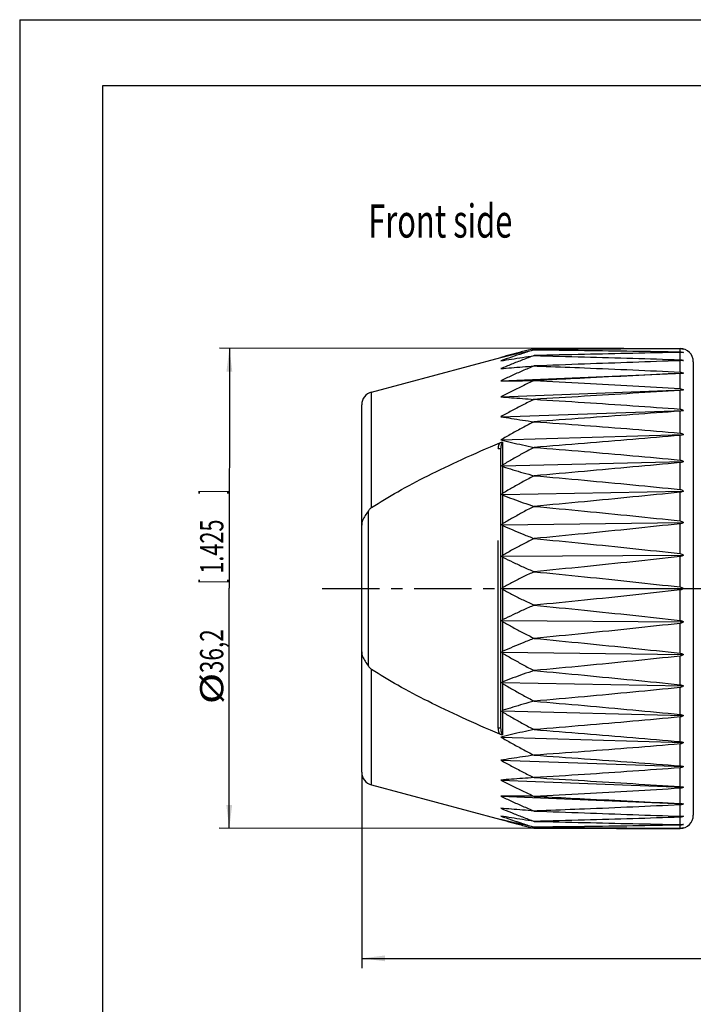
# Model space of a CAD drawing. Extents: x 0 to 420, y 0 to 297.
# Drawn here: x 0 to 102, y 148 to 297 of the extents above; entities that cross this region are included whole.
import ezdxf

# ---------------------------------------------------------------- set-up
doc = ezdxf.new("R2010")
doc.units = 0
doc.header["$LTSCALE"] = 23.1
doc.linetypes.add('CENTER', pattern=[0.6, 0.375, -0.075, 0.075, -0.075])
doc.layers.get('0').update_dxf_attribs({"linetype": 'CONTINUOUS'})
doc.layers.add('DEFAULT_1', color=7, linetype='CENTER')
doc.layers.add('ZEICHNUNGSBEMASSUNGEN', color=7, linetype='CONTINUOUS')
doc.styles.get("Standard").update_dxf_attribs({"font": 'txt', "width": 0.7})
doc.dimstyles.new('DIMSTYLE_1', dxfattribs={"dimtxt": 3.5, "dimasz": 3.5, "dimexe": 0.18, "dimexo": 0.0625, "dimgap": 0.09, "dimtad": 1, "dimdec": 3, "dimlfac": 0.5, "dimtxsty": 'STANDARD', "dimblk": '_FILLED', "dimblk1": '_FILLED', "dimblk2": '_FILLED', "dimcen": 0.09, "dimclrt": 5, "dimazin": 3, "dimtp": 0.3, "dimtm": 0.3, "dimtfac": 1, "dimtdec": 3, "dimtofl": 0, "dimtmove": 0, "dimatfit": 3, "dimtolj": 1})
doc.dimstyles.new('DIMSTYLE_2', dxfattribs={"dimtxt": 3.5, "dimasz": 3.5, "dimexe": 0.18, "dimexo": 0.0625, "dimgap": 0.09, "dimtad": 1, "dimdec": 1, "dimlfac": 0.5, "dimtxsty": 'STANDARD', "dimblk": '_FILLED', "dimblk1": '_FILLED', "dimblk2": '_FILLED', "dimcen": 0.09, "dimclrt": 5, "dimazin": 3, "dimtp": 0.3, "dimtm": 0.3, "dimtfac": 1, "dimtdec": 1, "dimtofl": 0, "dimtmove": 0, "dimatfit": 3, "dimtolj": 1})

# ---------------------------------------------------------------- blocks, each defined once
blk = doc.blocks.new('_FILLED')
at = {"color": 0, "linetype": 'BYBLOCK'}
blk.add_solid([(0, 0), (-1, 0.125), (-1, -0.125)], dxfattribs=at)
blk = doc.blocks.new('*D0')
at = {"layer": 'ZEICHNUNGSBEMASSUNGEN', "color": 2, "linetype": 'CONTINUOUS'}
for p, q in [((211.78, 187.29), (211.78, 153.93)), ((51.58, 183.52), (51.58, 153.93)), ((51.58, 155.43), (131.68, 155.43)), ((211.78, 155.43), (131.68, 155.43))]:
    blk.add_line(p, q, dxfattribs=at)
at = {"layer": 'ZEICHNUNGSBEMASSUNGEN', "color": 2, "linetype": 'CONTINUOUS', "xscale": 3.5, "yscale": 3.5, "zscale": 3.5}
for p, rotation in [((51.58, 155.43), 180), ((211.78, 155.43), 360)]:
    blk.add_blockref('_FILLED', p, dxfattribs=dict(at, rotation=rotation))
at = {"layer": 'ZEICHNUNGSBEMASSUNGEN', "color": 5, "linetype": 'CONTINUOUS', "oblique": 15, "width": 0.702381}
blk.add_text(' 81 - 85 [3.188 - 3.346]', height=3.5, dxfattribs=at).set_placement((102.09, 156.3))
blk = doc.blocks.new('*D1')
at = {"layer": 'ZEICHNUNGSBEMASSUNGEN', "color": 2, "linetype": 'CONTINUOUS'}
for p, q in [((91.11, 247.42), (30.12, 247.44)), ((31.62, 247.44), (31.61, 211.24)), ((31.6, 175.05), (31.61, 211.24)), ((77.58, 175.04), (30.1, 175.05))]:
    blk.add_line(p, q, dxfattribs=at)
at = {"layer": 'ZEICHNUNGSBEMASSUNGEN', "color": 2, "linetype": 'CONTINUOUS', "xscale": 3.5, "yscale": 3.5, "zscale": 3.5}
for p, rotation in [((31.62, 247.44), 89.98115), ((31.6, 175.05), 269.98115)]:
    blk.add_blockref('_FILLED', p, dxfattribs=dict(at, rotation=rotation))
at = {"layer": 'ZEICHNUNGSBEMASSUNGEN', "color": 5, "linetype": 'CONTINUOUS', "oblique": 15}
for s, width, p in [(']', 0.428571, (30.71, 225.44)), ('1.425', 0.685714, (30.71, 213.44)), ('[', 0.428571, (30.71, 211.94)), ('36,2', 0.714286, (30.7, 198.44)), ('%%c', 1.333333, (30.7, 193.77))]:
    blk.add_text(s, height=3.5, rotation=89.9811, dxfattribs=dict(at, width=width)).set_placement(p)

msp = doc.modelspace()

# ---------------------------------------------------------------- linework, layer by layer
at = {"color": 7, "linetype": 'CONTINUOUS'}
for p, q in [((0, 297), (0, 0)), ((0, 297), (420, 297)), ((12.5, 287), (12.5, 10)), ((410, 287), (12.5, 287)), ((90.0128, 247.4159), (99.5753, 247.4159)), ((53.0577, 240.8464), (72.57, 246.0747)), ((101.5753, 245.4159), (101.5753, 177.0159)), ((72.5753, 242.5481), (100.094, 243.6907)), ((72.5753, 240.1164), (100.094, 241.1703)), ((51.5753, 183.5172), (51.5753, 238.9146)), ((72.5753, 237.1221), (100.094, 238.0669)), ((72.5753, 233.6236), (100.094, 234.4408)), ((72.5753, 190.1642), (72.5753, 232.2675)), ((72.7275, 229.6927), (100.094, 230.3627)), ((72.7275, 225.3977), (100.094, 225.9119)), ((72.7275, 220.8266), (100.094, 221.1751)), ((72.7275, 216.0685), (100.094, 216.2444)), ((72.7275, 211.2159), (100.094, 211.2159)), ((77.5729, 208.6908), (77.5868, 208.6907)), ((72.7275, 206.3633), (100.094, 206.1873)), ((77.5729, 203.6896), (77.5868, 203.6895)), ((72.7275, 201.6052), (100.094, 201.2567)), ((77.5729, 198.835), (77.5868, 198.8348)), ((72.7275, 197.0341), (100.094, 196.5199)), ((77.5729, 194.2213), (77.5868, 194.221)), ((72.7275, 192.739), (100.094, 192.0691)), ((72.5753, 188.8082), (100.094, 187.991)), ((77.5729, 189.9385), (77.5868, 189.9381)), ((77.5729, 186.0697), (77.5868, 186.0693)), ((72.5753, 185.3097), (100.094, 184.3649)), ((77.5729, 182.6904), (77.5868, 182.6899)), ((53.0577, 181.5854), (72.57, 176.3571)), ((72.5753, 182.3154), (100.094, 181.2615)), ((72.5753, 179.8837), (100.094, 178.7411)), ((77.5729, 179.8663), (77.5868, 179.8658)), ((77.5729, 177.6524), (77.5868, 177.6518)), ((77.5729, 176.0918), (77.5868, 176.0912)), ((90.0128, 175.0159), (99.5753, 175.0159))]:
    msp.add_line(p, q, dxfattribs=at)
at = {"color": 9, "linetype": 'CONTINUOUS'}
for p, q in [((99.5753, 247.401), (99.5753, 247.4159)), ((99.5753, 246.9046), (99.5753, 247.3852)), ((99.5753, 245.7136), (99.5753, 246.8258)), ((99.5753, 243.8511), (99.5753, 245.5733)), ((99.5753, 241.3534), (99.5753, 243.6521)), ((53.0577, 223.4211), (53.0577, 240.8464)), ((99.5753, 238.2691), (99.5753, 241.0995)), ((99.5753, 234.6582), (99.5753, 237.9653)), ((72.8718, 229.8681), (72.8718, 233.2693)), ((99.5753, 230.5911), (99.5753, 234.3105)), ((72.5753, 232.2675), (72.1753, 232.2675)), ((99.5753, 226.1468), (99.5753, 230.2061)), ((72.8718, 225.5748), (72.8718, 229.5937)), ((99.5753, 221.4119), (99.5753, 225.7321)), ((72.8718, 221.002), (72.8718, 225.2792)), ((52.5753, 199.5041), (52.5753, 222.9277)), ((72.8718, 216.2388), (72.8718, 220.6909)), ((99.5753, 216.4786), (99.5753, 220.9756)), ((72.1753, 190.1642), (72.1753, 218.4351)), ((72.8718, 211.3777), (72.8718, 215.9183)), ((99.5753, 211.4429), (99.5753, 216.0291)), ((72.8718, 206.5135), (72.8718, 211.0541)), ((99.5753, 206.4027), (99.5753, 210.9889)), ((72.8718, 201.7409), (72.8718, 206.193)), ((99.5753, 201.4562), (99.5753, 205.9532)), ((72.8718, 197.1526), (72.8718, 201.4298)), ((99.5753, 196.6997), (99.5753, 201.0198)), ((53.0577, 181.5854), (53.0577, 199.0107)), ((72.8718, 192.8381), (72.8718, 196.857)), ((99.5753, 192.2257), (99.5753, 196.285)), ((72.8718, 189.1624), (72.8718, 192.5636)), ((99.5753, 188.1213), (99.5753, 191.8407)), ((72.5753, 190.1642), (72.1753, 190.1642)), ((99.5753, 184.4664), (99.5753, 187.7736)), ((99.5753, 181.3322), (99.5753, 184.1627)), ((99.5753, 178.7797), (99.5753, 181.0784)), ((99.5753, 176.8585), (99.5753, 178.5807)), ((99.5753, 175.606), (99.5753, 176.7182)), ((99.5753, 175.0466), (99.5753, 175.5271)), ((99.5753, 175.0159), (99.5753, 175.0307))]:
    msp.add_line(p, q, dxfattribs=at)
at = {"color": 7, "linetype": 'CONTINUOUS'}
for centre, start, end in [((99.5753, 245.4159), 0, 90), ((53.5753, 238.9146), 105, 180), ((53.5753, 183.5172), 180, 255), ((99.5753, 177.0159), 270, 360)]:
    msp.add_arc(centre, 2, start, end, dxfattribs=at)
for points, knots in [([(77.5753, 247.2177), (76.9902, 247.0342), (75.8483, 246.6691), (74.1812, 246.113), (73.101, 245.7354), (72.5753, 245.5465)], [0, 0, 0, 0, 0.34892561, 0.68215469, 1, 1, 1, 1]), ([(72.5753, 246.0549), (73.1015, 246.1857), (74.1826, 246.4478), (75.8495, 246.8347), (76.9904, 247.0892), (77.5753, 247.2175)], [0, 0, 0, 0, 0.31688229, 0.65004911, 1, 1, 1, 1]), ([(74.9346, 246.7083), (74.6752, 246.6388), (73.8875, 246.4256), (73.1016, 246.2059), (72.5753, 246.0549)], [0, 0, 0, 0, 0.32909497, 1, 1, 1, 1]), ([(77.5332, 247.3832), (76.9626, 247.2392), (76.0957, 247.0167), (75.2306, 246.7876), (74.9346, 246.7083)], [0, 0, 0, 0, 0.6575777, 1, 1, 1, 1]), ([(77.5753, 247.3938), (80.0984, 247.4024), (84.2529, 247.4128), (88.4075, 247.4159), (90.0388, 247.4159)], [0, 0, 0, 0, 0.6073228, 1, 1, 1, 1]), ([(99.5753, 247.3852), (97.2092, 247.3742), (92.4002, 247.3466), (85.0668, 247.2901), (80.0997, 247.2433), (77.5753, 247.2175)], [0, 0, 0, 0, 0.32264623, 0.65576518, 1, 1, 1, 1]), ([(77.5753, 247.2177), (80.0985, 247.1919), (85.0652, 247.1352), (92.3986, 247.0317), (97.2087, 246.9493), (99.5753, 246.9046)], [0, 0, 0, 0, 0.34404882, 0.67725347, 1, 1, 1, 1]), ([(99.5753, 246.8258), (97.2092, 246.7779), (92.4001, 246.6773), (85.0668, 246.5151), (80.0996, 246.4), (77.5753, 246.3403)], [0, 0, 0, 0, 0.32264263, 0.65576187, 1, 1, 1, 1]), ([(90.0388, 247.4159), (90.851, 247.4159), (94.0298, 247.4147), (97.2086, 247.4087), (99.5753, 247.401)], [0, 0, 0, 0, 0.25547958, 1, 1, 1, 1]), ([(99.5753, 247.401), (99.6631, 247.4008), (99.8385, 247.3878), (100.0102, 247.3502), (100.094, 247.3254)], [0, 0, 0, 0, 0.50123472, 1, 1, 1, 1]), ([(100.094, 247.3254), (100.0384, 247.3389), (99.9243, 247.3615), (99.7508, 247.3814), (99.6336, 247.3855), (99.5753, 247.3852)], [0, 0, 0, 0, 0.32817366, 0.66595596, 1, 1, 1, 1]), ([(99.5753, 246.9046), (99.6634, 246.903), (99.8406, 246.8832), (100.0113, 246.8316), (100.094, 246.7985)], [0, 0, 0, 0, 0.49715723, 1, 1, 1, 1]), ([(100.094, 246.7985), (100.038, 246.8058), (99.9235, 246.8175), (99.7504, 246.8266), (99.6335, 246.827), (99.5753, 246.8258)], [0, 0, 0, 0, 0.32573099, 0.66396186, 1, 1, 1, 1]), ([(77.5753, 246.3409), (76.9898, 246.1247), (75.847, 245.6944), (74.1797, 245.0385), (73.1005, 244.5929), (72.5753, 244.37)], [0, 0, 0, 0, 0.34836479, 0.68157873, 1, 1, 1, 1]), ([(72.5753, 245.5465), (73.102, 245.6353), (74.1837, 245.8136), (75.8504, 246.0777), (76.9907, 246.2522), (77.5753, 246.3403)], [0, 0, 0, 0, 0.31646693, 0.64964494, 1, 1, 1, 1]), ([(77.5753, 246.3409), (80.0985, 246.2812), (85.0654, 246.1566), (92.3988, 245.9485), (97.2088, 245.7944), (99.5753, 245.7136)], [0, 0, 0, 0, 0.3440297, 0.67723363, 1, 1, 1, 1]), ([(99.5753, 245.5733), (97.2092, 245.4894), (92.4002, 245.3177), (85.0669, 245.053), (80.0997, 244.8719), (77.5753, 244.7795)], [0, 0, 0, 0, 0.32264632, 0.65576563, 1, 1, 1, 1]), ([(99.5753, 245.7136), (99.6335, 245.7116), (99.7516, 245.6988), (99.9262, 245.6534), (100.0389, 245.6064), (100.094, 245.5791)], [0, 0, 0, 0, 0.32393956, 0.65759227, 1, 1, 1, 1]), ([(100.094, 245.5791), (100.0379, 245.5799), (99.9232, 245.5805), (99.7503, 245.5786), (99.6335, 245.5754), (99.5753, 245.5733)], [0, 0, 0, 0, 0.32467783, 0.66315107, 1, 1, 1, 1]), ([(77.5753, 244.7804), (76.9894, 244.5357), (75.8457, 244.0484), (74.1782, 243.3054), (73.0999, 242.8007), (72.5753, 242.5481)], [0, 0, 0, 0, 0.34782856, 0.68102841, 1, 1, 1, 1]), ([(72.5753, 244.37), (73.1022, 244.4149), (74.1844, 244.5057), (75.851, 244.6421), (76.9909, 244.7332), (77.5753, 244.7795)], [0, 0, 0, 0, 0.31621234, 0.64939694, 1, 1, 1, 1]), ([(79.379, 244.7136), (81.301, 244.6417), (85.6667, 244.4725), (92.3991, 244.1892), (97.2089, 243.9664), (99.5753, 243.8511)], [0, 0, 0, 0, 0.28543578, 0.64838914, 1, 1, 1, 1]), ([(99.5753, 243.6521), (97.2092, 243.5338), (92.4003, 243.2944), (85.7355, 242.9653), (81.4367, 242.7544), (79.5808, 242.6635)], [0, 0, 0, 0, 0.35501968, 0.72155071, 1, 1, 1, 1]), ([(99.5753, 243.8511), (99.6642, 243.8468), (99.8457, 243.8137), (100.0134, 243.7377), (100.094, 243.6907)], [0, 0, 0, 0, 0.48787554, 1, 1, 1, 1]), ([(100.094, 243.6907), (100.0379, 243.6851), (99.9233, 243.6746), (99.7504, 243.6618), (99.6336, 243.655), (99.5753, 243.6521)], [0, 0, 0, 0, 0.32514731, 0.6636215, 1, 1, 1, 1]), ([(77.5753, 242.5666), (76.9891, 242.2981), (75.8445, 241.7633), (74.177, 240.9477), (73.0995, 240.3937), (72.5753, 240.1164)], [0, 0, 0, 0, 0.34735199, 0.68053961, 1, 1, 1, 1]), ([(72.5753, 242.5481), (73.1023, 242.5482), (74.1845, 242.5497), (75.8512, 242.5557), (76.9909, 242.5618), (77.5753, 242.5654)], [0, 0, 0, 0, 0.31615604, 0.64934138, 1, 1, 1, 1]), ([(77.5753, 242.5666), (80.0987, 242.4433), (85.0659, 242.1912), (92.3994, 241.7881), (97.209, 241.501), (99.5753, 241.3534)], [0, 0, 0, 0, 0.34398123, 0.67718352, 1, 1, 1, 1]), ([(99.5753, 241.0995), (97.2093, 240.9492), (92.4005, 240.6468), (85.0671, 240.1943), (80.0997, 239.8931), (77.5753, 239.7412)], [0, 0, 0, 0, 0.32267421, 0.65579298, 1, 1, 1, 1]), ([(99.5753, 241.3534), (99.6646, 241.3478), (99.8482, 241.3087), (100.0142, 241.2228), (100.094, 241.1703)], [0, 0, 0, 0, 0.48347674, 1, 1, 1, 1]), ([(100.094, 241.1703), (100.0382, 241.1584), (99.9239, 241.1371), (99.7508, 241.1135), (99.6337, 241.1032), (99.5753, 241.0995)], [0, 0, 0, 0, 0.32706469, 0.66530586, 1, 1, 1, 1]), ([(72.5753, 240.1164), (73.1021, 240.0717), (74.1841, 239.984), (75.8508, 239.8593), (76.9908, 239.7803), (77.5753, 239.7412)], [0, 0, 0, 0, 0.31630831, 0.64948827, 1, 1, 1, 1]), ([(77.5753, 239.7426), (76.9888, 239.4556), (75.8436, 238.8837), (74.1759, 238.0114), (73.0991, 237.4188), (72.5753, 237.1221)], [0, 0, 0, 0, 0.34695958, 0.68013728, 1, 1, 1, 1]), ([(77.5753, 239.7426), (80.0988, 239.5907), (85.0662, 239.2818), (92.3997, 238.792), (97.2091, 238.4461), (99.5753, 238.2691)], [0, 0, 0, 0, 0.34395568, 0.6771572, 1, 1, 1, 1]), ([(99.5753, 237.9653), (97.2094, 237.7858), (92.4008, 237.4263), (85.0674, 236.8923), (80.0998, 236.5392), (77.5753, 236.3617)], [0, 0, 0, 0, 0.32269618, 0.65581439, 1, 1, 1, 1]), ([(99.5753, 238.2691), (99.6649, 238.2624), (99.8503, 238.2179), (100.0149, 238.1239), (100.094, 238.0669)], [0, 0, 0, 0, 0.47947108, 1, 1, 1, 1]), ([(100.094, 238.0669), (100.0385, 238.049), (99.9248, 238.0173), (99.7514, 237.9833), (99.6338, 237.9698), (99.5753, 237.9653)], [0, 0, 0, 0, 0.33017055, 0.6679901, 1, 1, 1, 1]), ([(72.5753, 237.1221), (73.1018, 237.0336), (74.1832, 236.8584), (75.85, 236.6056), (76.9906, 236.4429), (77.5753, 236.3617)], [0, 0, 0, 0, 0.31664871, 0.64981803, 1, 1, 1, 1]), ([(77.5753, 236.3633), (76.9886, 236.0635), (75.8429, 235.4656), (74.1751, 234.5536), (73.0988, 233.9339), (72.5753, 233.6236)], [0, 0, 0, 0, 0.34666736, 0.67983763, 1, 1, 1, 1]), ([(77.5753, 236.3633), (80.0988, 236.1859), (85.0664, 235.826), (92.4, 235.2591), (97.2092, 234.8613), (99.5753, 234.6582)], [0, 0, 0, 0, 0.34393191, 0.67713276, 1, 1, 1, 1]), ([(99.5753, 234.6582), (99.6653, 234.6505), (99.852, 234.6015), (100.0155, 234.5013), (100.094, 234.4408)], [0, 0, 0, 0, 0.476635, 1, 1, 1, 1]), ([(53.0577, 223.4211), (54.3509, 224.2623), (57.1468, 225.9319), (61.7014, 228.3325), (66.8448, 230.7834), (70.4951, 232.384), (72.4208, 233.2011)], [0, 0, 0, 0, 0.21311588, 0.4494829, 0.7110232, 1, 1, 1, 1]), ([(72.4208, 233.2012), (72.4717, 233.2228), (72.5735, 233.2575), (72.726, 233.2826), (72.8258, 233.2786), (72.8718, 233.2693)], [0, 0, 0, 0, 0.35908955, 0.69514053, 1, 1, 1, 1]), ([(72.5753, 233.6236), (73.1013, 233.493), (74.1819, 233.2339), (75.8489, 232.8579), (76.9902, 232.6145), (77.5753, 232.4928)], [0, 0, 0, 0, 0.31713149, 0.65028665, 1, 1, 1, 1]), ([(99.5753, 234.3105), (97.2095, 234.1053), (92.401, 233.6956), (85.0676, 233.0905), (80.0999, 232.6924), (77.5753, 232.4928)], [0, 0, 0, 0, 0.32272133, 0.65583883, 1, 1, 1, 1]), ([(100.094, 234.4408), (100.039, 234.4175), (99.926, 234.3761), (99.7522, 234.3323), (99.6339, 234.3156), (99.5753, 234.3105)], [0, 0, 0, 0, 0.33408826, 0.67136474, 1, 1, 1, 1]), ([(77.5753, 232.4946), (77.0252, 232.2069), (75.9495, 231.6332), (74.3807, 230.7587), (73.3662, 230.1653), (72.8718, 229.8681)], [0, 0, 0, 0, 0.3456416, 0.67882144, 1, 1, 1, 1]), ([(77.5753, 232.4946), (80.0989, 232.2951), (85.0666, 231.8913), (92.4002, 231.2582), (97.2093, 230.8162), (99.5753, 230.5911)], [0, 0, 0, 0, 0.34391175, 0.67711208, 1, 1, 1, 1]), ([(99.5753, 230.2061), (97.2096, 229.9793), (92.4013, 229.5275), (85.0679, 228.8629), (80.1, 228.4276), (77.5753, 228.2098)], [0, 0, 0, 0, 0.32274775, 0.65586451, 1, 1, 1, 1]), ([(99.5753, 230.5911), (99.6655, 230.5825), (99.8532, 230.5301), (100.0158, 230.4255), (100.094, 230.3627)], [0, 0, 0, 0, 0.4745448, 1, 1, 1, 1]), ([(100.094, 230.3627), (100.0395, 230.3344), (99.9272, 230.2842), (99.753, 230.2313), (99.6341, 230.2117), (99.5753, 230.2061)], [0, 0, 0, 0, 0.33840438, 0.67508633, 1, 1, 1, 1]), ([(72.7275, 229.6927), (72.7399, 229.7174), (72.7661, 229.7632), (72.8134, 229.8237), (72.8513, 229.8558), (72.8718, 229.8681)], [0, 0, 0, 0, 0.36035476, 0.68733419, 1, 1, 1, 1]), ([(72.8718, 229.5937), (72.8522, 229.5999), (72.8155, 229.6166), (72.7674, 229.6511), (72.7401, 229.6784), (72.7275, 229.6927)], [0, 0, 0, 0, 0.34921749, 0.67613645, 1, 1, 1, 1]), ([(72.8718, 229.5937), (73.368, 229.4351), (74.3857, 229.1196), (75.9539, 228.6592), (77.0264, 228.3596), (77.5753, 228.2098)], [0, 0, 0, 0, 0.31872381, 0.65186432, 1, 1, 1, 1]), ([(77.5753, 228.2117), (77.0252, 227.9231), (75.9494, 227.3473), (74.3806, 226.4693), (73.3662, 225.8733), (72.8718, 225.5748)], [0, 0, 0, 0, 0.34558047, 0.67875842, 1, 1, 1, 1]), ([(77.5753, 228.2117), (80.099, 227.994), (85.0668, 227.5541), (92.4004, 226.8673), (97.2094, 226.3896), (99.5753, 226.1468)], [0, 0, 0, 0, 0.34389672, 0.67709675, 1, 1, 1, 1]), ([(99.5753, 225.7321), (97.2097, 225.4881), (92.4016, 225.0029), (85.0682, 224.2919), (80.1001, 223.8278), (77.5753, 223.596)], [0, 0, 0, 0, 0.32277331, 0.65588925, 1, 1, 1, 1]), ([(99.5753, 226.1468), (99.6657, 226.1375), (99.8538, 226.083), (100.0159, 225.9761), (100.094, 225.9119)], [0, 0, 0, 0, 0.47328182, 1, 1, 1, 1]), ([(100.094, 225.9119), (100.0399, 225.8793), (99.9285, 225.8214), (99.7539, 225.7603), (99.6342, 225.7382), (99.5753, 225.7321)], [0, 0, 0, 0, 0.3427334, 0.6788284, 1, 1, 1, 1]), ([(72.7275, 225.3977), (72.7399, 225.4226), (72.7661, 225.4689), (72.8133, 225.53), (72.8512, 225.5624), (72.8718, 225.5748)], [0, 0, 0, 0, 0.36124773, 0.68827151, 1, 1, 1, 1]), ([(72.8718, 225.2792), (72.8519, 225.2869), (72.8147, 225.3074), (72.7668, 225.3487), (72.7399, 225.3808), (72.7275, 225.3977)], [0, 0, 0, 0, 0.33910634, 0.6666374, 1, 1, 1, 1]), ([(72.8718, 225.2792), (73.3675, 225.0869), (74.3844, 224.704), (75.9528, 224.1439), (77.0261, 223.7788), (77.5753, 223.596)], [0, 0, 0, 0, 0.31926551, 0.65239288, 1, 1, 1, 1]), ([(52.5753, 222.9277), (52.4085, 222.6857), (52.0805, 222.2285), (51.6826, 221.5225), (51.5753, 221.0089), (51.5753, 220.7666)], [0, 0, 0, 0, 0.36501832, 0.6991375, 1, 1, 1, 1]), ([(53.0577, 223.4211), (52.9974, 223.3819), (52.8794, 223.2896), (52.7187, 223.1225), (52.622, 222.9955), (52.5753, 222.9277)], [0, 0, 0, 0, 0.31117468, 0.64435663, 1, 1, 1, 1]), ([(77.5753, 223.5981), (77.0252, 223.3141), (75.9495, 222.7476), (74.3807, 221.8832), (73.3662, 221.2961), (72.8718, 221.002)], [0, 0, 0, 0, 0.34562874, 0.67880708, 1, 1, 1, 1]), ([(77.5753, 223.5981), (80.099, 223.3663), (85.0669, 222.8989), (92.4005, 222.1717), (97.2094, 221.6676), (99.5753, 221.4119)], [0, 0, 0, 0, 0.34388798, 0.67708791, 1, 1, 1, 1]), ([(99.5753, 221.4119), (99.6658, 221.4022), (99.8538, 221.3468), (100.0159, 221.2394), (100.094, 221.1751)], [0, 0, 0, 0, 0.47344196, 1, 1, 1, 1]), ([(72.7275, 220.8266), (72.7399, 220.8513), (72.7661, 220.8972), (72.8133, 220.9578), (72.8513, 220.9898), (72.8718, 221.002)], [0, 0, 0, 0, 0.36105163, 0.68801165, 1, 1, 1, 1]), ([(72.8718, 220.6909), (72.8516, 220.7), (72.814, 220.724), (72.7663, 220.7713), (72.7398, 220.8075), (72.7275, 220.8266)], [0, 0, 0, 0, 0.33104192, 0.65920387, 1, 1, 1, 1]), ([(72.8718, 220.6909), (73.367, 220.4688), (74.3831, 220.0261), (75.9516, 219.3771), (77.0257, 218.9534), (77.5753, 218.7412)], [0, 0, 0, 0, 0.31978173, 0.65289729, 1, 1, 1, 1]), ([(99.5753, 220.9756), (97.2098, 220.719), (92.4019, 220.21), (85.0684, 219.4663), (80.1001, 218.9825), (77.5753, 218.7412)], [0, 0, 0, 0, 0.3227961, 0.65591127, 1, 1, 1, 1]), ([(100.094, 221.1751), (100.0403, 221.1388), (99.9296, 221.0744), (99.7548, 221.0063), (99.6344, 220.982), (99.5753, 220.9756)], [0, 0, 0, 0, 0.34675419, 0.68231223, 1, 1, 1, 1]), ([(77.5753, 218.7434), (77.0254, 218.4697), (75.9498, 217.9235), (74.3811, 217.0897), (73.3663, 216.5228), (72.8718, 216.2388)], [0, 0, 0, 0, 0.34578632, 0.6789674, 1, 1, 1, 1]), ([(77.5753, 218.7434), (80.099, 218.5021), (85.0669, 218.0163), (92.4005, 217.2629), (97.2094, 216.7422), (99.5753, 216.4786)], [0, 0, 0, 0, 0.34388616, 0.67708622, 1, 1, 1, 1]), ([(72.7275, 216.0685), (72.7399, 216.0925), (72.7662, 216.1372), (72.8135, 216.1961), (72.8513, 216.227), (72.8718, 216.2388)], [0, 0, 0, 0, 0.35973047, 0.68651709, 1, 1, 1, 1]), ([(72.8718, 215.9183), (72.8514, 215.9285), (72.8135, 215.9555), (72.766, 216.0078), (72.7397, 216.0475), (72.7275, 216.0685)], [0, 0, 0, 0, 0.32493511, 0.65366133, 1, 1, 1, 1]), ([(72.8718, 215.9183), (73.3668, 215.6705), (74.3824, 215.1765), (75.951, 214.4514), (77.0257, 213.9774), (77.5753, 213.74)], [0, 0, 0, 0, 0.32031732, 0.65351018, 1, 1, 1, 1]), ([(99.5753, 216.0291), (97.2093, 215.765), (92.4003, 215.2418), (85.0667, 214.48), (80.099, 213.986), (77.5753, 213.74)], [0, 0, 0, 0, 0.32289578, 0.6560968, 1, 1, 1, 1]), ([(99.5753, 216.4786), (99.6657, 216.4685), (99.8532, 216.4136), (100.0157, 216.3078), (100.094, 216.2444)], [0, 0, 0, 0, 0.47445676, 1, 1, 1, 1]), ([(100.094, 216.2444), (100.0406, 216.2052), (99.9306, 216.1355), (99.7555, 216.0617), (99.6345, 216.0357), (99.5753, 216.0291)], [0, 0, 0, 0, 0.35022092, 0.68531837, 1, 1, 1, 1]), ([(77.5753, 213.7422), (77.0251, 213.484), (75.9498, 212.9687), (74.3811, 212.1816), (73.3663, 211.6461), (72.8718, 211.3777)], [0, 0, 0, 0, 0.34630344, 0.67939754, 1, 1, 1, 1]), ([(77.5753, 213.7422), (80.1011, 213.496), (85.0703, 213.0011), (92.4039, 212.236), (97.2108, 211.7092), (99.5753, 211.4429)], [0, 0, 0, 0, 0.34417262, 0.67728409, 1, 1, 1, 1]), ([(72.7275, 211.2159), (72.74, 211.2388), (72.7663, 211.2816), (72.8137, 211.3376), (72.8515, 211.3667), (72.8718, 211.3777)], [0, 0, 0, 0, 0.35734452, 0.68399903, 1, 1, 1, 1]), ([(72.8718, 211.0541), (72.8516, 211.065), (72.8137, 211.0942), (72.7663, 211.1502), (72.7399, 211.193), (72.7275, 211.2159)], [0, 0, 0, 0, 0.31478888, 0.64390762, 1, 1, 1, 1]), ([(72.8718, 211.0541), (73.3662, 210.7857), (74.3808, 210.2504), (75.9487, 209.4636), (77.0234, 208.9486), (77.5729, 208.6908)], [0, 0, 0, 0, 0.32069221, 0.65395909, 1, 1, 1, 1]), ([(99.5753, 210.9889), (97.2108, 210.7226), (92.4039, 210.1958), (85.0741, 209.4311), (80.1087, 208.9366), (77.5868, 208.6907)], [0, 0, 0, 0, 0.32288338, 0.65616816, 1, 1, 1, 1]), ([(99.5753, 211.4429), (99.6653, 211.4327), (99.8518, 211.3797), (100.0151, 211.2774), (100.094, 211.2159)], [0, 0, 0, 0, 0.47493272, 1, 1, 1, 1]), ([(100.094, 211.2159), (100.0407, 211.1744), (99.9309, 211.1005), (99.7555, 211.0226), (99.6341, 210.9955), (99.5753, 210.9889)], [0, 0, 0, 0, 0.35394398, 0.68991352, 1, 1, 1, 1]), ([(77.5729, 208.6908), (77.0241, 208.4537), (75.9502, 207.98), (74.3824, 207.2553), (73.3668, 206.7613), (72.8718, 206.5135)], [0, 0, 0, 0, 0.34614265, 0.67950273, 1, 1, 1, 1]), ([(77.5868, 208.6907), (80.1084, 208.4449), (85.0736, 207.951), (92.4034, 207.1897), (97.2105, 206.6666), (99.5753, 206.4027)], [0, 0, 0, 0, 0.3438165, 0.67710224, 1, 1, 1, 1]), ([(72.7275, 206.3633), (72.74, 206.3847), (72.7665, 206.4247), (72.8141, 206.4768), (72.8517, 206.5034), (72.8718, 206.5135)], [0, 0, 0, 0, 0.35334375, 0.67958303, 1, 1, 1, 1]), ([(72.8718, 206.193), (72.8511, 206.2049), (72.8128, 206.2362), (72.7657, 206.2952), (72.7397, 206.3397), (72.7275, 206.3633)], [0, 0, 0, 0, 0.31744769, 0.64709928, 1, 1, 1, 1]), ([(72.8718, 206.193), (73.366, 205.9092), (74.3803, 205.3426), (75.9482, 204.5091), (77.0232, 203.9631), (77.5729, 203.6896)], [0, 0, 0, 0, 0.32098047, 0.65424342, 1, 1, 1, 1]), ([(99.5753, 205.9532), (97.2106, 205.6897), (92.4036, 205.1692), (85.0738, 204.4161), (80.1085, 203.9305), (77.5868, 203.6895)], [0, 0, 0, 0, 0.32291572, 0.65620067, 1, 1, 1, 1]), ([(99.5753, 206.4027), (99.6652, 206.3926), (99.8503, 206.3424), (100.0147, 206.2456), (100.094, 206.1873)], [0, 0, 0, 0, 0.47913069, 1, 1, 1, 1]), ([(100.094, 206.1873), (100.041, 206.1445), (99.9319, 206.0683), (99.7565, 205.9875), (99.6346, 205.9598), (99.5753, 205.9532)], [0, 0, 0, 0, 0.35501522, 0.68946625, 1, 1, 1, 1]), ([(77.5729, 203.6896), (77.0244, 203.4778), (75.9513, 203.0545), (74.3835, 202.4059), (73.3672, 201.9631), (72.8718, 201.7409)], [0, 0, 0, 0, 0.34658759, 0.67995776, 1, 1, 1, 1]), ([(77.5868, 203.6895), (80.1084, 203.4484), (85.0734, 202.9649), (92.4031, 202.2217), (97.2104, 201.7127), (99.5753, 201.4562)], [0, 0, 0, 0, 0.34383411, 0.67712054, 1, 1, 1, 1]), ([(51.5753, 201.6652), (51.5753, 201.4229), (51.6826, 200.9093), (52.0805, 200.2033), (52.4085, 199.7461), (52.5753, 199.5041)], [0, 0, 0, 0, 0.3008625, 0.63498168, 1, 1, 1, 1]), ([(72.7275, 201.6052), (72.7401, 201.6247), (72.7668, 201.6611), (72.8146, 201.7083), (72.8519, 201.7319), (72.8718, 201.7409)], [0, 0, 0, 0, 0.34773399, 0.6735113, 1, 1, 1, 1]), ([(72.8718, 201.4298), (72.851, 201.4421), (72.8127, 201.4745), (72.7657, 201.5353), (72.7397, 201.5809), (72.7275, 201.6052)], [0, 0, 0, 0, 0.31594668, 0.64579465, 1, 1, 1, 1]), ([(72.8718, 201.4298), (73.3659, 201.1358), (74.3799, 200.549), (75.9478, 199.6851), (77.0231, 199.1187), (77.5729, 198.835)], [0, 0, 0, 0, 0.32114071, 0.65440094, 1, 1, 1, 1]), ([(99.5753, 201.0198), (97.2106, 200.7643), (92.4035, 200.2604), (85.0738, 199.5335), (80.1085, 199.0663), (77.5868, 198.8348)], [0, 0, 0, 0, 0.32291403, 0.65619885, 1, 1, 1, 1]), ([(99.5753, 201.4562), (99.6649, 201.4465), (99.8483, 201.4002), (100.014, 201.3107), (100.094, 201.2567)], [0, 0, 0, 0, 0.48283276, 1, 1, 1, 1]), ([(100.094, 201.2567), (100.0411, 201.2131), (99.9322, 201.1358), (99.7567, 201.054), (99.6346, 201.0262), (99.5753, 201.0198)], [0, 0, 0, 0, 0.355981, 0.69026135, 1, 1, 1, 1]), ([(52.5753, 199.5041), (52.622, 199.4363), (52.7187, 199.3092), (52.8794, 199.1422), (52.9974, 199.0499), (53.0577, 199.0107)], [0, 0, 0, 0, 0.35564337, 0.68882532, 1, 1, 1, 1]), ([(72.4208, 189.2306), (70.4994, 190.046), (66.8543, 191.6441), (61.7143, 194.0928), (57.1552, 196.4951), (54.3542, 198.1673), (53.0577, 199.0107)], [0, 0, 0, 0, 0.28833203, 0.54972409, 0.78633791, 1, 1, 1, 1]), ([(77.5729, 198.835), (77.0247, 198.6525), (75.9524, 198.2877), (74.3848, 197.7279), (73.3677, 197.3449), (72.8718, 197.1526)], [0, 0, 0, 0, 0.34709185, 0.68047418, 1, 1, 1, 1]), ([(77.5868, 198.8348), (80.1083, 198.6032), (85.0732, 198.1394), (92.4029, 197.4288), (97.2104, 196.9437), (99.5753, 196.6997)], [0, 0, 0, 0, 0.34385612, 0.67714333, 1, 1, 1, 1]), ([(72.7275, 197.0341), (72.7402, 197.0514), (72.7673, 197.0836), (72.8153, 197.1248), (72.8522, 197.145), (72.8718, 197.1526)], [0, 0, 0, 0, 0.34021294, 0.66549557, 1, 1, 1, 1]), ([(72.8718, 196.857), (72.851, 196.8695), (72.8127, 196.9023), (72.7657, 196.9636), (72.7397, 197.0097), (72.7275, 197.0341)], [0, 0, 0, 0, 0.3156864, 0.64560178, 1, 1, 1, 1]), ([(72.8718, 196.857), (73.3658, 196.5587), (74.3798, 195.9629), (75.9477, 195.0854), (77.0231, 194.5098), (77.5729, 194.2213)], [0, 0, 0, 0, 0.32118935, 0.65444919, 1, 1, 1, 1]), ([(99.5753, 196.285), (97.2106, 196.0424), (92.4034, 195.5648), (85.0737, 194.8783), (80.1084, 194.4386), (77.5868, 194.221)], [0, 0, 0, 0, 0.32290519, 0.65619011, 1, 1, 1, 1]), ([(99.5753, 196.6997), (99.6645, 196.6905), (99.8459, 196.649), (100.0131, 196.5686), (100.094, 196.5199)], [0, 0, 0, 0, 0.48700168, 1, 1, 1, 1]), ([(100.094, 196.5199), (100.0411, 196.4764), (99.9322, 196.3994), (99.7566, 196.3182), (99.6346, 196.291), (99.5753, 196.285)], [0, 0, 0, 0, 0.35598582, 0.69020138, 1, 1, 1, 1]), ([(77.5729, 194.2213), (77.0251, 194.0717), (75.9536, 193.7725), (74.3861, 193.3123), (73.3681, 192.9967), (72.8718, 192.8381)], [0, 0, 0, 0, 0.34762025, 0.6810161, 1, 1, 1, 1]), ([(77.5868, 194.221), (80.1082, 194.0034), (85.0729, 193.5684), (92.4026, 192.9042), (97.2102, 192.4524), (99.5753, 192.2257)], [0, 0, 0, 0, 0.34388086, 0.67716888, 1, 1, 1, 1]), ([(72.7275, 192.739), (72.7403, 192.7537), (72.7679, 192.7811), (72.8161, 192.8155), (72.8524, 192.8319), (72.8718, 192.8381)], [0, 0, 0, 0, 0.33060621, 0.65544892, 1, 1, 1, 1]), ([(72.8718, 192.5636), (72.851, 192.5761), (72.8128, 192.6086), (72.7657, 192.6693), (72.7397, 192.7149), (72.7275, 192.739)], [0, 0, 0, 0, 0.31662906, 0.64648506, 1, 1, 1, 1]), ([(72.8718, 192.5636), (73.3659, 192.2667), (74.3799, 191.6736), (75.9479, 190.7995), (77.0231, 190.2259), (77.5729, 189.9385)], [0, 0, 0, 0, 0.32112636, 0.65438809, 1, 1, 1, 1]), ([(99.5753, 191.8407), (97.2105, 191.6157), (92.4033, 191.1738), (85.0735, 190.5411), (80.1084, 190.1374), (77.5868, 189.9381)], [0, 0, 0, 0, 0.32288986, 0.6561751, 1, 1, 1, 1]), ([(99.5753, 192.2257), (99.6641, 192.2172), (99.8434, 192.1812), (100.0121, 192.1115), (100.094, 192.0691)], [0, 0, 0, 0, 0.49170722, 1, 1, 1, 1]), ([(100.094, 192.0691), (100.0411, 192.0265), (99.932, 191.9512), (99.7564, 191.8723), (99.6345, 191.8463), (99.5753, 191.8407)], [0, 0, 0, 0, 0.35502265, 0.68928391, 1, 1, 1, 1]), ([(72.8718, 189.1624), (72.8258, 189.1532), (72.7259, 189.1492), (72.5734, 189.1743), (72.4717, 189.209), (72.4208, 189.2306)], [0, 0, 0, 0, 0.30486404, 0.64092066, 1, 1, 1, 1]), ([(77.5729, 189.9385), (76.9889, 189.817), (75.8486, 189.5738), (74.1824, 189.198), (73.1014, 188.9388), (72.5753, 188.8082)], [0, 0, 0, 0, 0.34922755, 0.68262162, 1, 1, 1, 1]), ([(72.5753, 188.8082), (73.0984, 188.4981), (74.1743, 187.8787), (75.8412, 186.9671), (76.9864, 186.3694), (77.5729, 186.0697)], [0, 0, 0, 0, 0.32009678, 0.6533419, 1, 1, 1, 1]), ([(77.5868, 189.9381), (80.1081, 189.7387), (85.0727, 189.3409), (92.4023, 188.736), (97.2101, 188.3264), (99.5753, 188.1213)], [0, 0, 0, 0, 0.34390643, 0.67719525, 1, 1, 1, 1]), ([(99.5753, 187.7736), (97.2104, 187.5706), (92.403, 187.173), (85.0733, 186.6063), (80.1083, 186.2465), (77.5868, 186.0693)], [0, 0, 0, 0, 0.3228692, 0.65615494, 1, 1, 1, 1]), ([(99.5753, 188.1213), (99.6637, 188.1136), (99.8409, 188.0836), (100.0111, 188.0261), (100.094, 187.991)], [0, 0, 0, 0, 0.49626787, 1, 1, 1, 1]), ([(100.094, 187.991), (100.0409, 187.9501), (99.9314, 187.8778), (99.7559, 187.8028), (99.6344, 187.7786), (99.5753, 187.7736)], [0, 0, 0, 0, 0.35311734, 0.68754032, 1, 1, 1, 1]), ([(77.5729, 186.0697), (76.9892, 185.9887), (75.8497, 185.8261), (74.1836, 185.5735), (73.1019, 185.3982), (72.5753, 185.3097)], [0, 0, 0, 0, 0.34969603, 0.68310459, 1, 1, 1, 1]), ([(77.5868, 186.0693), (80.1081, 185.892), (85.0724, 185.5392), (92.402, 185.0054), (97.21, 184.6459), (99.5753, 184.4664)], [0, 0, 0, 0, 0.34393087, 0.6772204, 1, 1, 1, 1]), ([(72.5753, 185.3097), (73.0987, 185.0132), (74.175, 184.4209), (75.8419, 183.549), (76.9866, 182.9772), (77.5729, 182.6904)], [0, 0, 0, 0, 0.31979727, 0.65304978, 1, 1, 1, 1]), ([(99.5753, 184.1627), (97.2103, 183.9857), (92.4028, 183.64), (85.0731, 183.1505), (80.1083, 182.8416), (77.5868, 182.6899)], [0, 0, 0, 0, 0.32284476, 0.65613118, 1, 1, 1, 1]), ([(99.5753, 184.4664), (99.6634, 184.4598), (99.8387, 184.436), (100.0101, 184.3919), (100.094, 184.3649)], [0, 0, 0, 0, 0.50028021, 1, 1, 1, 1]), ([(100.094, 184.3649), (100.0407, 184.3264), (99.9307, 184.2586), (99.7552, 184.1891), (99.6343, 184.1671), (99.5753, 184.1627)], [0, 0, 0, 0, 0.35033606, 0.68504154, 1, 1, 1, 1]), ([(77.5729, 182.6904), (76.9895, 182.6513), (75.8505, 182.5724), (74.1845, 182.4479), (73.1023, 182.3601), (72.5753, 182.3154)], [0, 0, 0, 0, 0.3500257, 0.68344511, 1, 1, 1, 1]), ([(77.5868, 182.6899), (80.108, 182.5382), (85.0722, 182.2372), (92.4017, 181.7849), (97.2099, 181.4826), (99.5753, 181.3322)], [0, 0, 0, 0, 0.34395227, 0.67724237, 1, 1, 1, 1]), ([(72.5753, 182.3154), (73.0991, 182.0383), (74.1761, 181.4845), (75.8428, 180.6693), (76.9869, 180.1347), (77.5729, 179.8663)], [0, 0, 0, 0, 0.31939512, 0.65265751, 1, 1, 1, 1]), ([(99.5753, 181.3322), (99.6631, 181.3267), (99.837, 181.3094), (100.0093, 181.2795), (100.094, 181.2615)], [0, 0, 0, 0, 0.50366257, 1, 1, 1, 1]), ([(100.094, 181.2615), (100.0404, 181.2261), (99.9297, 181.1641), (99.7544, 181.1013), (99.6341, 181.0821), (99.5753, 181.0784)], [0, 0, 0, 0, 0.34679756, 0.68190685, 1, 1, 1, 1]), ([(72.5753, 179.8837), (73.0996, 179.6313), (74.1773, 179.1268), (75.844, 178.3841), (76.9873, 177.897), (77.5729, 177.6524)], [0, 0, 0, 0, 0.31890654, 0.65218111, 1, 1, 1, 1]), ([(77.5729, 179.8663), (76.9896, 179.8699), (75.8508, 179.8761), (74.1849, 179.882), (73.1024, 179.8836), (72.5753, 179.8837)], [0, 0, 0, 0, 0.35017254, 0.68359744, 1, 1, 1, 1]), ([(99.5753, 181.0784), (97.2102, 180.9308), (92.4025, 180.6439), (85.0728, 180.2409), (80.1082, 179.989), (77.5868, 179.8658)], [0, 0, 0, 0, 0.32281845, 0.65610565, 1, 1, 1, 1]), ([(79.5808, 179.7682), (81.4373, 179.6774), (85.7367, 179.4664), (92.4016, 179.1373), (97.2099, 178.898), (99.5753, 178.7797)], [0, 0, 0, 0, 0.278544, 0.64507302, 1, 1, 1, 1]), ([(99.5753, 178.5807), (97.2101, 178.4654), (92.4022, 178.2427), (85.6698, 177.9594), (81.3028, 177.7902), (79.379, 177.7182)], [0, 0, 0, 0, 0.35143045, 0.7142878, 1, 1, 1, 1]), ([(99.5753, 178.7797), (99.6629, 178.7753), (99.836, 178.7646), (100.0087, 178.7496), (100.094, 178.7411)], [0, 0, 0, 0, 0.50569278, 1, 1, 1, 1]), ([(100.094, 178.7411), (100.04, 178.7096), (99.9285, 178.6544), (99.7535, 178.5998), (99.634, 178.5835), (99.5753, 178.5807)], [0, 0, 0, 0, 0.34268805, 0.67831376, 1, 1, 1, 1]), ([(77.5729, 177.6524), (76.9895, 177.6987), (75.8507, 177.7898), (74.1848, 177.9261), (73.1024, 178.0169), (72.5753, 178.0618)], [0, 0, 0, 0, 0.35011699, 0.68354112, 1, 1, 1, 1]), ([(72.5753, 178.0618), (73.1001, 177.8391), (74.1788, 177.3937), (75.8453, 176.7381), (76.9877, 176.3079), (77.5729, 176.0918)], [0, 0, 0, 0, 0.31835648, 0.65164507, 1, 1, 1, 1]), ([(77.5729, 176.0918), (76.9894, 176.1798), (75.8501, 176.3541), (74.1841, 176.6182), (73.1021, 176.7965), (72.5753, 176.8852)], [0, 0, 0, 0, 0.34986907, 0.68328643, 1, 1, 1, 1]), ([(72.5753, 176.8852), (73.1007, 176.6965), (74.1803, 176.3191), (75.8474, 175.7629), (76.9897, 175.3978), (77.5753, 175.2141)], [0, 0, 0, 0, 0.31762459, 0.65076442, 1, 1, 1, 1]), ([(77.5868, 177.6518), (80.1079, 177.5595), (85.0719, 177.3786), (92.4014, 177.114), (97.2098, 176.9424), (99.5753, 176.8585)], [0, 0, 0, 0, 0.34397961, 0.67727026, 1, 1, 1, 1]), ([(99.5753, 176.7182), (97.21, 176.6375), (92.4019, 176.4834), (85.0723, 176.2754), (80.108, 176.1508), (77.5868, 176.0912)], [0, 0, 0, 0, 0.32276837, 0.6560572, 1, 1, 1, 1]), ([(99.5753, 176.8585), (99.6628, 176.8554), (99.8357, 176.8513), (100.0086, 176.8515), (100.094, 176.8527)], [0, 0, 0, 0, 0.506109, 1, 1, 1, 1]), ([(100.094, 176.8527), (100.0395, 176.8257), (99.9272, 176.7787), (99.7526, 176.7331), (99.6338, 176.7202), (99.5753, 176.7182)], [0, 0, 0, 0, 0.33827383, 0.67450456, 1, 1, 1, 1]), ([(77.5753, 175.2143), (76.9907, 175.3425), (75.85, 175.597), (74.1831, 175.9838), (73.1017, 176.246), (72.5753, 176.3769)], [0, 0, 0, 0, 0.34975984, 0.68300661, 1, 1, 1, 1]), ([(72.5753, 176.3769), (73.1012, 176.226), (73.8871, 176.0063), (74.6747, 175.7931), (74.9344, 175.7235)], [0, 0, 0, 0, 0.67051933, 1, 1, 1, 1]), ([(74.9344, 175.7235), (75.23, 175.6443), (76.0952, 175.4152), (76.9621, 175.1927), (77.5332, 175.0486)], [0, 0, 0, 0, 0.34190016, 1, 1, 1, 1]), ([(99.5753, 175.5271), (97.2099, 175.4825), (92.4017, 175.4001), (85.0683, 175.2966), (80.1003, 175.2399), (77.5753, 175.2141)], [0, 0, 0, 0, 0.32258086, 0.65569727, 1, 1, 1, 1]), ([(77.5868, 176.0912), (80.1079, 176.0316), (85.0719, 175.9166), (92.4014, 175.7545), (97.2098, 175.6539), (99.5753, 175.606)], [0, 0, 0, 0, 0.34398337, 0.67727395, 1, 1, 1, 1]), ([(99.5753, 175.606), (99.6628, 175.6042), (99.8362, 175.6069), (100.009, 175.6223), (100.094, 175.6332)], [0, 0, 0, 0, 0.50517486, 1, 1, 1, 1]), ([(100.094, 175.6332), (100.039, 175.6113), (99.9259, 175.5734), (99.7518, 175.5377), (99.6337, 175.5282), (99.5753, 175.5271)], [0, 0, 0, 0, 0.3339035, 0.67078363, 1, 1, 1, 1]), ([(77.5753, 175.2143), (80.0989, 175.1885), (85.0659, 175.1416), (92.3993, 175.0852), (97.2091, 175.0575), (99.5753, 175.0466)], [0, 0, 0, 0, 0.34412958, 0.67733377, 1, 1, 1, 1]), ([(90.0392, 175.0159), (88.4094, 175.0159), (84.2547, 175.019), (80.1001, 175.0294), (77.5753, 175.038)], [0, 0, 0, 0, 0.39228797, 1, 1, 1, 1]), ([(99.5753, 175.0307), (97.2097, 175.0231), (94.031, 175.0171), (90.8523, 175.0159), (90.0392, 175.0159)], [0, 0, 0, 0, 0.74421943, 1, 1, 1, 1]), ([(99.5753, 175.0466), (99.663, 175.0462), (99.8375, 175.0557), (100.0097, 175.086), (100.094, 175.1063)], [0, 0, 0, 0, 0.50274575, 1, 1, 1, 1]), ([(100.094, 175.1063), (100.0386, 175.0899), (99.9247, 175.0621), (99.7511, 175.0368), (99.6336, 175.0309), (99.5753, 175.0307)], [0, 0, 0, 0, 0.32994499, 0.6674517, 1, 1, 1, 1])]:
    msp.add_open_spline(points, degree=3, knots=knots, dxfattribs=at)
for points in [[(77.5753, 247.3938), (77.5613, 247.3903), (77.5472, 247.3867), (77.5332, 247.3832)], [(77.5753, 244.7804), (78.1766, 244.7584), (78.7778, 244.7361), (79.379, 244.7136)], [(79.5808, 242.6635), (78.9123, 242.6308), (78.2438, 242.5981), (77.5753, 242.5654)], [(77.5868, 179.8658), (78.2514, 179.8333), (78.9161, 179.8008), (79.5808, 179.7682)], [(79.379, 177.7182), (78.7816, 177.6958), (78.1842, 177.6737), (77.5868, 177.6518)], [(77.5332, 175.0486), (77.5472, 175.0451), (77.5613, 175.0415), (77.5753, 175.038)]]:
    msp.add_open_spline(points, degree=3, dxfattribs=at)
at = {"color": 9, "linetype": 'CONTINUOUS'}
for points, knots in [([(72.1753, 232.2675), (72.1753, 232.3255), (72.1798, 232.4371), (72.1991, 232.5971), (72.2285, 232.7432), (72.2663, 232.876), (72.3111, 232.996), (72.3619, 233.1039), (72.4006, 233.1702), (72.4208, 233.2011)], [0, 0, 0, 0, 0.17786164, 0.34215373, 0.49399696, 0.63454806, 0.76504624, 0.88662739, 1, 1, 1, 1]), ([(72.5753, 232.2675), (72.5753, 232.3196), (72.578, 232.419), (72.5897, 232.5606), (72.6073, 232.6882), (72.6297, 232.8023), (72.6562, 232.9038), (72.6861, 232.9932), (72.7188, 233.071), (72.754, 233.1375), (72.7912, 233.1927), (72.8298, 233.2367), (72.8579, 233.2599), (72.8718, 233.2693)], [0, 0, 0, 0, 0.14534882, 0.27730479, 0.3966866, 0.50447623, 0.60177352, 0.68936477, 0.76759379, 0.83717446, 0.89894119, 0.95308599, 1, 1, 1, 1]), ([(72.4208, 189.2306), (72.3967, 189.2677), (72.351, 189.3476), (72.293, 189.4788), (72.2442, 189.626), (72.2062, 189.7899), (72.1811, 189.9711), (72.1753, 190.0981), (72.1753, 190.1642)], [0, 0, 0, 0, 0.1355726, 0.28168225, 0.43950696, 0.61077282, 0.79708717, 1, 1, 1, 1]), ([(72.8718, 189.1624), (72.8557, 189.1733), (72.8234, 189.201), (72.78, 189.2537), (72.739, 189.3202), (72.7011, 189.3999), (72.6669, 189.4928), (72.6367, 189.5992), (72.6113, 189.7193), (72.5914, 189.854), (72.5784, 190.0039), (72.5753, 190.1091), (72.5753, 190.1642)], [0, 0, 0, 0, 0.0542793, 0.11771497, 0.19012788, 0.27180268, 0.36368892, 0.4662608, 0.58014231, 0.70641582, 0.84608311, 1, 1, 1, 1])]:
    msp.add_open_spline(points, degree=3, knots=knots, dxfattribs=at)
at = {"layer": 'DEFAULT_1', "color": 7, "linetype": 'CENTER'}
for p, q in [((45.6166, 211.2159), (72.7275, 211.2159)), ((100.094, 211.2159), (215.1107, 211.2159))]:
    msp.add_line(p, q, dxfattribs=at)

# ---------------------------------------------------------------- texts
at = {"color": 5, "linetype": 'CONTINUOUS', "oblique": 15, "width": 0.680952}
msp.add_text('Front side', height=5, dxfattribs=at).set_placement((52.5669, 264.135))

# ---------------------------------------------------------------- dimensions: what is measured, and where the dimension line sits
at = {"layer": 'ZEICHNUNGSBEMASSUNGEN', "color": 2, "linetype": 'CONTINUOUS'}
dim = msp.add_linear_dim(base=(31.6248, 247.4353), p1=(77.5753, 175.038), p2=(91.1136, 247.4157), angle=89.98115, text='%%c<>', dimstyle='DIMSTYLE_2', dxfattribs=at)
dim.commit()
dim.dimension.update_dxf_attribs({"geometry": '*D1', "text_midpoint": (28.9567, 210.3555), "dimtype": 160})
dim = msp.add_linear_dim(base=(211.7753, 155.426), p1=(51.5753, 183.5172), p2=(211.7753, 187.2851), text=' 81 - 85 [3.188 - 3.346]', dimstyle='DIMSTYLE_1', dxfattribs=at)
dim.commit()
dim.dimension.update_dxf_attribs({"geometry": '*D0', "text_midpoint": (131.5857, 158.051), "dimtype": 160})

doc.saveas('drawing.dxf')
